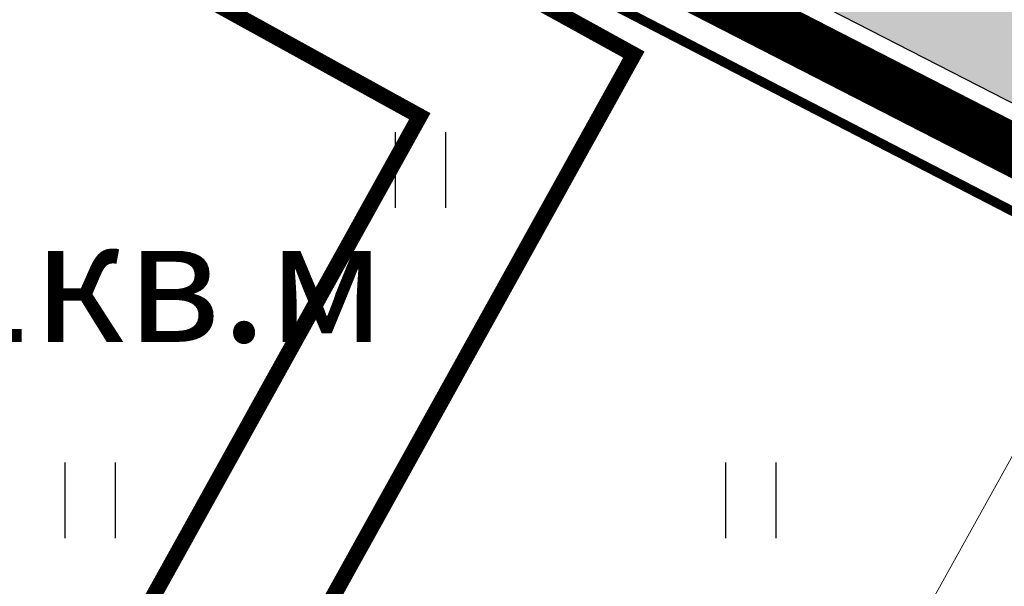
# Model space of a CAD drawing. Extents: x 2195903 to 2209358, y 630829 to 640633.
# Drawn here: x 2198917 to 2198948, y 635665 to 635683 of the extents above; entities that cross this region are included whole.
import ezdxf

# ---------------------------------------------------------------- set-up
doc = ezdxf.new("R2010")
doc.units = 0
doc.header["$MEASUREMENT"] = 0
doc.linetypes.add('CONTI', pattern=[0])
doc.linetypes.add('g_05x2', pattern=[7, 5, -2])
doc.layers.get('0').update_dxf_attribs({"linetype": 'CONTINUOUS'})
for name, color, linetype in [('07_Объекты электропередачи', 7, 'CONTINUOUS'), ('13_Растительность', 7, 'CONTINUOUS'), ('ППТ_Газопровод', 7, 'CONTINUOUS'), ('ППТ_Дорога', 254, 'CONTI'), ('ППТ_Красные линии', 7, 'CONTINUOUS'), ('ППТ_Тротуар', 254, 'CONTI'), ('ППТ_Участки', 7, 'CONTINUOUS')]:
    doc.layers.add(name, color=color, linetype=linetype)
for name, color, linetype, lineweight in [('ППТ_Площади', 7, 'CONTINUOUS', 20), ('ППТ_Синие линии', 7, 'CONTINUOUS', 0), ('ППТ_Электроснабжение', 7, 'CONTINUOUS', 30)]:
    doc.layers.add(name, color=color, linetype=linetype, lineweight=lineweight)
doc.styles.add('Line_GUGK', font='bm431_1.ttf')
doc.linetypes.add('g_121_g', pattern='A,8,-0.6,["Г",Line_GUGK,S=2,R=0,X=0,Y=-1],-2.3,24', length=34.90000000000001)

# ---------------------------------------------------------------- blocks, each defined once
blk = doc.blocks.new('2g_401')
at = {"color": 0}
for points in [[(-0.8000000000000114, 0), (-0.8000000000000114, 2.399999999999977)], [(0.8000000000000114, 0), (0.8000000000000114, 2.399999999999977)]]:
    blk.add_lwpolyline(points, dxfattribs=at)

msp = doc.modelspace()

# ---------------------------------------------------------------- hatches: boundary and pattern name
at = {"layer": 'ППТ_Дорога', "linetype": 'Continuous', "lineweight": 30}
h = msp.add_hatch(color=9, dxfattribs=at)
h.dxf.hatch_style = 1
edge = h.paths.add_edge_path()
edge.add_line((2198895.408581246, 636066.2466398538), (2198905.711824517, 636052.4858832798))
edge.add_line((2198905.711824517, 636052.4858832798), (2198905.402068345, 636049.9477557123))
edge.add_line((2198905.402068345, 636049.9477557123), (2198905.464105147, 636047.1001179895))
edge.add_line((2198905.464105147, 636047.1001179895), (2198906.723951382, 636044.8830440795))
edge.add_line((2198906.723951382, 636044.8830440795), (2198918.132920664, 636030.7790972253))
edge.add_line((2198918.132920664, 636030.7790972253), (2198942.850471132, 636003.9834519369))
edge.add_line((2198942.850471132, 636003.9834519369), (2198960.565245612, 635987.0369596276))
edge.add_line((2198960.565245612, 635987.0369596276), (2198987.461463477, 635964.3333193694))
edge.add_line((2198987.461463477, 635964.3333193694), (2199011.331283065, 635946.5408238204))
edge.add_line((2199011.331283065, 635946.5408238204), (2199036.394822681, 635930.4569087208))
edge.add_line((2199036.394822681, 635930.4569087208), (2199060.861633967, 635916.6063559949))
edge.add_line((2199060.861633967, 635916.6063559949), (2199086.514781528, 635904.1511573571))
edge.add_arc((2199087.388311295, 635905.9503087531), 1.999999999879239, 244.102350561897, 329.7492524034633)
edge.add_line((2199089.115969159, 635904.9427382563), (2199106.53157082, 635934.804868265))
edge.add_line((2199106.53157082, 635934.804868265), (2199112.850068803, 635931.7646897925))
edge.add_line((2199112.850068803, 635931.7646897925), (2199110.11374873, 635926.8337004307))
edge.add_line((2199110.11374873, 635926.8337004307), (2199078.9234012, 635873.7814650241))
edge.add_line((2199078.9234012, 635873.7814650241), (2198972.071169429, 635681.3744010711))
edge.add_line((2198972.071169429, 635681.3744010711), (2198942.590954527, 635626.6772585734))
edge.add_line((2198942.590954527, 635626.6772585734), (2198937.654982863, 635619.5595456697))
edge.add_line((2198937.654982863, 635619.5595456697), (2198930.14962699, 635614.1511442064))
edge.add_line((2198930.14962699, 635614.1511442064), (2198919.591248697, 635610.1458554848))
edge.add_line((2198919.591248697, 635610.1458554848), (2198906.153164944, 635606.9568321803))
edge.add_line((2198906.153164944, 635606.9568321803), (2198895.425351769, 635603.1380750999))
edge.add_line((2198895.425351769, 635603.1380750999), (2198885.063116828, 635598.2409863014))
edge.add_line((2198885.063116828, 635598.2409863014), (2198875.036874898, 635590.6022846217))
edge.add_line((2198875.036874898, 635590.6022846217), (2198868.167465629, 635582.9643490355))
edge.add_line((2198868.167465629, 635582.9643490355), (2198863.995843901, 635574.5006847131))
edge.add_line((2198863.995843901, 635574.5006847131), (2198859.728508138, 635555.7813910954))
edge.add_line((2198859.728508138, 635555.7813910954), (2198853.413523439, 635528.9271224356))
edge.add_line((2198853.413523439, 635528.9271224356), (2198838.152011074, 635483.7530175691))
edge.add_line((2198838.152011074, 635483.7530175691), (2198819.188160221, 635442.0709953911))
edge.add_line((2198819.188160221, 635442.0709953911), (2198804.509841747, 635412.6510835884))
edge.add_line((2198804.509841747, 635412.6510835884), (2198758.014808199, 635334.6035621641))
edge.add_line((2198758.014808199, 635334.6035621641), (2198725.864873677, 635288.1767017563))
edge.add_line((2198725.864873677, 635288.1767017563), (2198662.541732437, 635197.3745954778))
edge.add_line((2198662.541732437, 635197.3745954778), (2198625.036206939, 635137.1887709221))
edge.add_line((2198625.036206939, 635137.1887709221), (2198602.375084677, 635100.824040377))
edge.add_line((2198602.375084677, 635100.824040377), (2198525.331521571, 634948.1757221957))
edge.add_line((2198525.331521571, 634948.1757221957), (2198448.217534577, 634795.3878717895))
edge.add_line((2198448.217534577, 634795.3878717895), (2198373.209267182, 634646.6586825326))
edge.add_line((2198373.209267182, 634646.6586825326), (2198338.939574541, 634580.8666525177))
edge.add_line((2198338.939574541, 634580.8666525177), (2198237.228046162, 634397.8258106116))
edge.add_line((2198237.228046162, 634397.8258106116), (2198135.915372444, 634215.4829479015))
edge.add_line((2198135.915372444, 634215.4829479015), (2198122.566372192, 634191.4577114559))
edge.add_arc((2198124.314635873, 634190.4863340307), 1.999999999949971, 150.9423951605424, 250.8216042149024)
edge.add_line((2198123.657614809, 634188.5973334166), (2198136.390939689, 634184.1685033728))
edge.add_line((2198136.390939689, 634184.1685033728), (2198132.939303908, 634177.9577046593))
edge.add_line((2198132.939303908, 634177.9577046593), (2198119.548667105, 634182.6151570638))
edge.add_arc((2198118.89164604, 634180.7261564496), 1.999999999977315, 70.82160421490242, 150.942395166373)
edge.add_line((2198117.143382359, 634181.6975338745), (2198037.510007963, 634038.3751417275))
edge.add_line((2198037.510007963, 634038.3751417275), (2197936.796053623, 633857.1251737991))
edge.add_line((2197936.796053623, 633857.1251737991), (2197900.963345779, 633792.7209454753))
edge.add_line((2197900.963345779, 633792.7209454753), (2197900.609949926, 633790.444981667))
edge.add_line((2197900.609949926, 633790.444981667), (2197900.693806569, 633788.2229476585))
edge.add_line((2197900.693806569, 633788.2229476585), (2197901.863663787, 633786.165318374))
edge.add_line((2197901.863663787, 633786.165318374), (2197895.584968935, 633774.5622047099))
edge.add_line((2197895.584968935, 633774.5622047099), (2197880.405918227, 633781.5509836981))
edge.add_line((2197880.405918227, 633781.5509836981), (2197887.995372274, 633795.1699716344))
edge.add_line((2197887.995372274, 633795.1699716344), (2197890.879156597, 633794.4277605102))
edge.add_line((2197890.879156597, 633794.4277605102), (2197893.185927351, 633794.8050887415))
edge.add_line((2197893.185927351, 633794.8050887415), (2197894.817994399, 633796.4129723544))
edge.add_line((2197894.817994399, 633796.4129723544), (2197930.677310675, 633860.525318609))
edge.add_line((2197930.677310675, 633860.525318609), (2197972.962766669, 633936.6243814768))
edge.add_arc((2197971.214532084, 633937.5958112661), 1.999999999879963, 330.9406790154028, 469.5883504618542)
edge.add_line((2197970.544012042, 633939.4800625425), (2197942.868200641, 633929.6314895543))
edge.add_line((2197942.868200641, 633929.6314895543), (2197880.691977332, 633912.4514402765))
edge.add_line((2197880.691977332, 633912.4514402765), (2197866.740673427, 633907.9711143502))
edge.add_line((2197866.740673427, 633907.9711143502), (2197853.002140933, 633899.6015697347))
edge.add_line((2197853.002140933, 633899.6015697347), (2197842.863853817, 633890.4556448947))
edge.add_line((2197842.863853817, 633890.4556448947), (2197831.224814443, 633871.5651496833))
edge.add_line((2197831.224814443, 633871.5651496833), (2197824.661537908, 633853.4227059593))
edge.add_line((2197824.661537908, 633853.4227059593), (2197823.154506456, 633827.6058603344))
edge.add_line((2197823.154506456, 633827.6058603344), (2197823.447576866, 633825.3624528098))
edge.add_line((2197823.447576866, 633825.3624528098), (2197824.955427697, 633823.0265168997))
edge.add_line((2197824.955427697, 633823.0265168997), (2197826.827227768, 633822.4815373343))
edge.add_line((2197826.827227768, 633822.4815373343), (2197825.985523843, 633806.9556169286))
edge.add_line((2197825.985523843, 633806.9556169286), (2197811.479820186, 633813.5973924136))
edge.add_line((2197811.479820186, 633813.5973924136), (2197812.026387634, 633823.5916975943))
edge.add_line((2197812.026387634, 633823.5916975943), (2197814.250300038, 633824.2321816045))
edge.add_line((2197814.250300038, 633824.2321816045), (2197815.79580079, 633825.9276335044))
edge.add_line((2197815.79580079, 633825.9276335044), (2197816.227776593, 633828.0764384202))
edge.add_line((2197816.227776593, 633828.0764384202), (2197817.729454305, 633854.8376963104))
edge.add_line((2197817.729454305, 633854.8376963104), (2197824.887350517, 633874.6238090103))
edge.add_line((2197824.887350517, 633874.6238090103), (2197837.430332902, 633894.9814296929))
edge.add_line((2197837.430332902, 633894.9814296929), (2197848.800247985, 633905.2384275068))
edge.add_line((2197848.800247985, 633905.2384275068), (2197863.808814347, 633914.3816795854))
edge.add_line((2197863.808814347, 633914.3816795854), (2197878.688805387, 633919.160244377))
edge.add_line((2197878.688805387, 633919.160244377), (2197940.769654613, 633936.313940632))
edge.add_line((2197940.769654613, 633936.313940632), (2197979.83952171, 633950.0898250205))
edge.add_arc((2197979.174460216, 633951.97600985), 2.000000000280165, 289.4224536892143, 330.9259129656059)
edge.add_line((2197980.922444391, 633951.0041295444), (2198031.391186915, 634041.7751459903))
edge.add_line((2198031.391186915, 634041.7751459903), (2198110.094028315, 634183.4227853661))
edge.add_arc((2198108.345764634, 634184.3941627912), 1.999999999949971, 330.9423951605424, 430.8216042138068)
edge.add_line((2198109.002785699, 634186.2831634053), (2198058.842426321, 634203.7296440935))
edge.add_arc((2198058.185405256, 634201.8406434796), 1.999999999757407, 70.82160421271122, 158.0072691896667)
edge.add_line((2198056.330942508, 634202.5896213944), (2198042.032160843, 634167.1859634077))
edge.add_line((2198042.032160843, 634167.1859634077), (2198006.232668704, 634059.4737879343))
edge.add_line((2198006.232668704, 634059.4737879343), (2198006.377563856, 634056.9266420056))
edge.add_line((2198006.377563856, 634056.9266420056), (2198007.156232686, 634054.6401267147))
edge.add_line((2198007.156232686, 634054.6401267147), (2198008.617591568, 634053.7333304991))
edge.add_line((2198008.617591568, 634053.7333304991), (2198005.112868768, 634043.3554513835))
edge.add_line((2198005.112868768, 634043.3554513835), (2197995.157001765, 634048.4605110206))
edge.add_line((2197995.157001765, 634048.4605110206), (2197991.873787306, 634051.575326855))
edge.add_line((2197991.873787306, 634051.575326855), (2197994.648757651, 634059.4580058022))
edge.add_line((2197994.648757651, 634059.4580058022), (2197996.643490421, 634059.4076833469))
edge.add_line((2197996.643490421, 634059.4076833469), (2197998.687567404, 634060.3319751832))
edge.add_line((2197998.687567404, 634060.3319751832), (2197999.554513891, 634062.1250959345))
edge.add_line((2197999.554513891, 634062.1250959345), (2198035.459358471, 634169.6039023275))
edge.add_line((2198035.459358471, 634169.6039023275), (2198049.637818549, 634204.709645124))
edge.add_arc((2198047.783355801, 634205.4586230387), 2.000000000034556, 338.0072691927591, 430.821604215998)
edge.add_line((2198048.440376866, 634207.347623653), (2197901.025469378, 634258.6206083071))
edge.add_arc((2197900.368448313, 634256.7316076928), 2.00000000008727, 70.82160421599802, 163.6320601117931)
edge.add_line((2197898.449504694, 634257.2952169413), (2197831.417951142, 634029.3034919273))
edge.add_line((2197831.417951142, 634029.3034919273), (2197831.489828265, 634027.0215760007))
edge.add_line((2197831.489828265, 634027.0215760007), (2197832.530049958, 634024.9421222822))
edge.add_line((2197832.530049958, 634024.9421222822), (2197833.974723079, 634023.2670518786))
edge.add_line((2197833.974723079, 634023.2670518786), (2197831.143135238, 634014.4295990343))
edge.add_line((2197831.143135238, 634014.4295990343), (2197822.5395, 634011.26125))
edge.add_line((2197822.5395, 634011.26125), (2197815.744032148, 634014.2818782784))
edge.add_line((2197815.744032148, 634014.2818782784), (2197819.701124458, 634027.8879699582))
edge.add_line((2197819.701124458, 634027.8879699582), (2197821.839183632, 634028.0034951648))
edge.add_line((2197821.839183632, 634028.0034951648), (2197823.861868616, 634029.1587472307))
edge.add_line((2197823.861868616, 634029.1587472307), (2197824.826933079, 634031.471866687))
edge.add_line((2197824.826933079, 634031.471866687), (2197891.885864969, 634259.7876271247))
edge.add_arc((2197889.966921349, 634260.351236373), 2.000000000194203, 343.6320601181928, 430.7695510922624)
edge.add_line((2197890.625658297, 634262.2396393053), (2197843.322028718, 634278.7406984937))
edge.add_arc((2197843.980765666, 634280.6291014256), 2.000000000012278, 158.5614531889359, 250.7695510763711, ccw=False)
edge.add_line((2197842.119145411, 634281.3601075998), (2197864.085686329, 634337.3013006604))
edge.add_arc((2197862.224066074, 634338.0323068345), 2.000000000366192, 338.561453188936, 428.2053694656427)
edge.add_line((2197862.966627716, 634339.8893480856), (2197760.658774379, 634380.9660084685))
edge.add_line((2197760.658774379, 634380.9660084685), (2197758.299807143, 634381.4713974284))
edge.add_line((2197758.299807143, 634381.4713974284), (2197756.017280656, 634380.9346245716))
edge.add_line((2197756.017280656, 634380.9346245716), (2197754.36139718, 634379.100470277))
edge.add_line((2197754.36139718, 634379.100470277), (2197747.424399158, 634381.6950527854))
edge.add_line((2197747.424399158, 634381.6950527854), (2197748.319440471, 634397.575845703))
edge.add_line((2197748.319440471, 634397.575845703), (2197759.732072904, 634393.0576467572))
edge.add_line((2197759.732072904, 634393.0576467572), (2197759.687292316, 634390.9103749627))
edge.add_line((2197759.687292316, 634390.9103749627), (2197761.164196052, 634388.7631031683))
edge.add_line((2197761.164196052, 634388.7631031683), (2197763.30881544, 634387.2708349456))
edge.add_line((2197763.30881544, 634387.2708349456), (2197865.502116036, 634346.4143747234))
edge.add_arc((2197866.244677677, 634348.2714159745), 1.999999999734021, 248.2053694891778, 338.5614531982488)
edge.add_line((2197868.106297933, 634347.5404098007), (2197877.518209121, 634371.5092969727))
edge.add_line((2197877.518209121, 634371.5092969727), (2197873.571634301, 634411.6483809302))
edge.add_arc((2197871.581232082, 634411.4526796213), 1.99999999973922, 5.615414986497457, 68.22772570547193)
edge.add_line((2197872.323069068, 634413.3100104708), (2197769.647407893, 634454.2989926847))
edge.add_line((2197769.647407893, 634454.2989926847), (2197767.139267105, 634455.1138016164))
edge.add_line((2197767.139267105, 634455.1138016164), (2197764.38012684, 634454.9257687859))
edge.add_line((2197764.38012684, 634454.9257687859), (2197761.809236183, 634453.2961509227))
edge.add_line((2197761.809236183, 634453.2961509227), (2197751.964494796, 634457.0568075302))
edge.add_line((2197751.964494796, 634457.0568075302), (2197752.967779634, 634472.788707305))
edge.add_line((2197752.967779634, 634472.788707305), (2197767.327374099, 634467.085134967))
edge.add_line((2197767.327374099, 634467.085134967), (2197767.327374099, 634464.5153529518))
edge.add_line((2197767.327374099, 634464.5153529518), (2197768.76948018, 634462.2589589872))
edge.add_line((2197768.76948018, 634462.2589589872), (2197771.569978313, 634461.1549312129))
edge.add_line((2197771.569978313, 634461.1549312129), (2197872.955354168, 634420.5951678398))
edge.add_arc((2197873.697191154, 634422.4524986896), 1.999999999924086, 248.2277257215716, 337.808251555465)
edge.add_line((2197875.549041135, 634421.6970838056), (2197898.271660579, 634477.4000932014))
edge.add_arc((2197896.419810598, 634478.1555080855), 1.99999999991098, 337.8082515504263, 428.0598033939289)
edge.add_line((2197897.167087851, 634480.0106567877), (2197774.104359956, 634529.6114169939))
edge.add_line((2197774.104359956, 634529.6114169939), (2197771.382299159, 634530.5468014143))
edge.add_line((2197771.382299159, 634530.5468014143), (2197768.66908039, 634530.1770486064))
edge.add_line((2197768.66908039, 634530.1770486064), (2197766.474546333, 634528.4791617491))
edge.add_line((2197766.474546333, 634528.4791617491), (2197756.583312998, 634532.4575215953))
edge.add_line((2197756.583312998, 634532.4575215953), (2197757.446551537, 634547.9893941194))
edge.add_line((2197757.446551537, 634547.9893941194), (2197772.377882877, 634542.0615351391))
edge.add_line((2197772.377882877, 634542.0615351391), (2197772.738837237, 634539.2373451553))
edge.add_line((2197772.738837237, 634539.2373451553), (2197774.403705354, 634537.1417485704))
edge.add_line((2197774.403705354, 634537.1417485704), (2197776.631040478, 634536.0855181102))
edge.add_line((2197776.631040478, 634536.0855181102), (2197906.302526378, 634483.8773519937))
edge.add_arc((2197905.555249125, 634482.0222032916), 1.99999999982846, -22.190352668075775, 68.0598033926828, ccw=False)
edge.add_line((2197907.407117508, 634481.2668335207), (2197880.482497907, 634415.2582987734))
edge.add_arc((2197882.334366291, 634414.5029290026), 2.000000000193717, 157.8096473400506, 185.6154149984683)
edge.add_line((2197880.343964071, 634414.3072276933), (2197884.649401116, 634370.5182950274))
edge.add_line((2197884.649401116, 634370.5182950274), (2197851.279027676, 634285.5354791178))
edge.add_arc((2197853.140647931, 634284.804472944), 2.000000000238541, 158.5614531982488, 250.8216042023026)
edge.add_line((2197852.483626866, 634282.9154723298), (2198051.250687715, 634213.7814842258))
edge.add_arc((2198051.90770878, 634215.6704848398), 1.999999999867361, 250.8216042138068, 338.0072691927591)
edge.add_line((2198053.762171528, 634214.9215069251), (2198058.631463458, 634226.9778310372))
edge.add_line((2198058.631463458, 634226.9778310372), (2198056.333842657, 634316.9301847013))
edge.add_line((2198056.333842657, 634316.9301847013), (2198054.627773454, 634347.7117979419))
edge.add_line((2198054.627773454, 634347.7117979419), (2198060.381397037, 634377.6349205748))
edge.add_line((2198060.381397037, 634377.6349205748), (2198067.490494826, 634393.9003679147))
edge.add_line((2198067.490494826, 634393.9003679147), (2198088.111862726, 634420.8916205277))
edge.add_line((2198088.111862726, 634420.8916205277), (2198064.650800199, 634433.5099567006))
edge.add_line((2198064.650800199, 634433.5099567006), (2198062.445427529, 634434.0830735529))
edge.add_line((2198062.445427529, 634434.0830735529), (2198059.799094415, 634433.9508643781))
edge.add_line((2198059.799094415, 634433.9508643781), (2198057.505444088, 634432.7604407038))
edge.add_line((2198057.505444088, 634432.7604407038), (2198046.831406137, 634438.4477799917))
edge.add_line((2198046.831406137, 634438.4477799917), (2198055.564761775, 634450.7922931275))
edge.add_line((2198055.564761775, 634450.7922931275), (2198065.444871269, 634445.5017617311))
edge.add_line((2198065.444871269, 634445.5017617311), (2198065.224248434, 634442.9887953913))
edge.add_line((2198065.224248434, 634442.9887953913), (2198065.841764191, 634440.9607463315))
edge.add_line((2198065.841764191, 634440.9607463315), (2198067.627996258, 634439.9425733555))
edge.add_line((2198067.627996258, 634439.9425733555), (2198092.924285751, 634426.2532445638))
edge.add_arc((2198093.870077342, 634428.0154812856), 1.999999999529475, 241.777566304399, 308.4398762861288)
edge.add_line((2198095.11346346, 634426.4489593541), (2198113.780185861, 634441.2651856841))
edge.add_line((2198113.780185861, 634441.2651856841), (2198205.817058346, 634535.9019441222))
edge.add_line((2198205.817058346, 634535.9019441222), (2198281.20728399, 634495.4400466753))
edge.add_arc((2198282.153075581, 634497.2022833973), 1.999999999734626, 241.7775663075533, 330.9400927855188)
edge.add_line((2198283.901300227, 634496.2308357205), (2198332.774918527, 634584.1841718288))
edge.add_line((2198332.774918527, 634584.1841718288), (2198355.583505528, 634627.9728120199))
edge.add_arc((2198353.809710611, 634628.8967446995), 2.000000000512222, 332.4859352302526, 421.7946480020673)
edge.add_line((2198354.754976782, 634630.6592633143), (2198252.086451486, 634685.7219916752))
edge.add_arc((2198251.141185316, 634683.9594730603), 1.999999999967901, 61.79464802557964, 151.7118005602974)
edge.add_line((2198249.380035361, 634684.9072867746), (2198238.438587332, 634664.5767825753))
edge.add_line((2198238.438587332, 634664.5767825753), (2198222.637483636, 634636.6696504003))
edge.add_line((2198222.637483636, 634636.6696504003), (2198206.931593139, 634610.1793864322))
edge.add_line((2198206.931593139, 634610.1793864322), (2198199.71604276, 634598.6859310659))
edge.add_line((2198199.71604276, 634598.6859310659), (2198199.094819057, 634596.8795533236))
edge.add_line((2198199.094819057, 634596.8795533236), (2198199.320718586, 634593.8877120058))
edge.add_line((2198199.320718586, 634593.8877120058), (2198200.676115757, 634592.6457934891))
edge.add_line((2198200.676115757, 634592.6457934891), (2198196.833256731, 634586.6520102887))
edge.add_line((2198196.833256731, 634586.6520102887), (2198183.053100262, 634592.9744225701))
edge.add_line((2198183.053100262, 634592.9744225701), (2198187.912507166, 634600.4359440508))
edge.add_line((2198187.912507166, 634600.4359440508), (2198190.341069712, 634599.7020298189))
edge.add_line((2198190.341069712, 634599.7020298189), (2198192.317690587, 634600.4923989917))
edge.add_line((2198192.317690587, 634600.4923989917), (2198193.673087758, 634602.242321793))
edge.add_line((2198193.673087758, 634602.242321793), (2198200.958382687, 634613.830362863))
edge.add_line((2198200.958382687, 634613.830362863), (2198216.580572391, 634640.1794532947))
edge.add_line((2198216.580572391, 634640.1794532947), (2198232.310185207, 634667.9603217952))
edge.add_line((2198232.310185207, 634667.9603217952), (2198243.208472755, 634688.2106287174))
edge.add_arc((2198241.4473228, 634689.158442432), 2.000000000334389, 331.7118005544239, 421.7946479989148)
edge.add_line((2198242.392588971, 634690.9209610466), (2198214.795691972, 634705.6298964423))
edge.add_line((2198214.795691972, 634705.6298964423), (2198212.464106497, 634706.7952490726))
edge.add_line((2198212.464106497, 634706.7952490726), (2198209.339305632, 634706.7093040907))
edge.add_line((2198209.339305632, 634706.7093040907), (2198207.567477512, 634705.1638275371))
edge.add_line((2198207.567477512, 634705.1638275371), (2198197.191358825, 634710.7573758689))
edge.add_line((2198197.191358825, 634710.7573758689), (2198203.953370281, 634724.0420531566))
edge.add_line((2198203.953370281, 634724.0420531566), (2198214.212831257, 634718.4485048249))
edge.add_line((2198214.212831257, 634718.4485048249), (2198214.278433393, 634715.3201255188))
edge.add_line((2198214.278433393, 634715.3201255188), (2198215.599318136, 634713.0813173585))
edge.add_line((2198215.599318136, 634713.0813173585), (2198218.176769007, 634711.9226383155))
edge.add_line((2198218.176769007, 634711.9226383155), (2198245.715037509, 634697.0822586936))
edge.add_arc((2198246.66030368, 634698.8447773085), 2.000000000187988, 241.7946480138235, 331.7118005539753)
edge.add_line((2198248.421453634, 634697.8969635942), (2198253.991927802, 634708.2475632731))
edge.add_line((2198253.991927802, 634708.2475632731), (2198272.819843472, 634745.2926934336))
edge.add_line((2198272.819843472, 634745.2926934336), (2198287.102660962, 634774.9668185893))
edge.add_line((2198287.102660962, 634774.9668185893), (2198307.066400895, 634819.1466923057))
edge.add_line((2198307.066400895, 634819.1466923057), (2198322.954978593, 634856.4915474693))
edge.add_line((2198322.954978593, 634856.4915474693), (2198343.00758135, 634905.9154754388))
edge.add_line((2198343.00758135, 634905.9154754388), (2198358.628943992, 634945.3035338798))
edge.add_line((2198358.628943992, 634945.3035338798), (2198378.684747923, 634992.7604007366))
edge.add_line((2198378.684747923, 634992.7604007366), (2198400.411339527, 635033.3388618258))
edge.add_line((2198400.411339527, 635033.3388618258), (2198424.966741574, 635068.7942302742))
edge.add_line((2198424.966741574, 635068.7942302742), (2198453.485438525, 635104.1673160499))
edge.add_line((2198453.485438525, 635104.1673160499), (2198484.951257417, 635139.0389454218))
edge.add_line((2198484.951257417, 635139.0389454218), (2198494.585643266, 635148.4679664272))
edge.add_arc((2198493.186745807, 635149.897331986), 2.000000000217171, 314.3827921934761, 421.789839741066)
edge.add_line((2198494.132159885, 635151.6597712677), (2198465.221006854, 635167.0295451813))
edge.add_line((2198465.221006854, 635167.0295451813), (2198463.382578305, 635167.7646318002))
edge.add_line((2198463.382578305, 635167.7646318002), (2198460.661801028, 635167.7646318002))
edge.add_line((2198460.661801028, 635167.7646318002), (2198457.867292656, 635166.441548033))
edge.add_line((2198457.867292656, 635166.441548033), (2198449.518993033, 635170.7874962806))
edge.add_line((2198449.518993033, 635170.7874962806), (2198459.421207595, 635182.7643308316))
edge.add_line((2198459.421207595, 635182.7643308316), (2198467.353504109, 635178.2755317432))
edge.add_line((2198467.353504109, 635178.2755317432), (2198466.912401052, 635175.7764536795))
edge.add_line((2198466.912401052, 635175.7764536795), (2198467.427092591, 635173.8653727641))
edge.add_line((2198467.427092591, 635173.8653727641), (2198468.971309823, 635172.9832868581))
edge.add_line((2198468.971309823, 635172.9832868581), (2198500.480151079, 635156.1980948539))
edge.add_arc((2198501.425565156, 635157.9605341356), 1.999999999661119, 241.7898397645774, 314.3827921958088)
edge.add_line((2198502.824462614, 635156.5311685769), (2198512.263977741, 635165.7694726893))
edge.add_line((2198512.263977741, 635165.7694726893), (2198528.830590323, 635179.5485858241))
edge.add_line((2198528.830590323, 635179.5485858241), (2198547.640480845, 635191.4380601628))
edge.add_line((2198547.640480845, 635191.4380601628), (2198559.784308238, 635195.9299628282))
edge.add_line((2198559.784308238, 635195.9299628282), (2198591.047903438, 635201.8207792263))
edge.add_line((2198591.047903438, 635201.8207792263), (2198593.312171925, 635202.6228523102))
edge.add_line((2198593.312171925, 635202.6228523102), (2198594.975186068, 635204.7005925401))
edge.add_line((2198594.975186068, 635204.7005925401), (2198595.747152071, 635207.253239669))
edge.add_line((2198595.747152071, 635207.253239669), (2198610.832363202, 635211.6460833946))
edge.add_line((2198610.832363202, 635211.6460833946), (2198615.049154402, 635197.3988764193))
edge.add_line((2198615.049154402, 635197.3988764193), (2198599.845146359, 635192.9466016935))
edge.add_line((2198599.845146359, 635192.9466016935), (2198597.766414334, 635194.9055701067))
edge.add_line((2198597.766414334, 635194.9055701067), (2198595.39090395, 635195.6179304555))
edge.add_line((2198595.39090395, 635195.6179304555), (2198592.675649293, 635195.0043068356))
edge.add_line((2198592.675649293, 635195.0043068356), (2198561.65981671, 635189.1601748985))
edge.add_line((2198561.65981671, 635189.1601748985), (2198550.758804717, 635185.1279795091))
edge.add_line((2198550.758804717, 635185.1279795091), (2198532.956190456, 635173.8751907075))
edge.add_line((2198532.956190456, 635173.8751907075), (2198516.95782465, 635160.568711104))
edge.add_line((2198516.95782465, 635160.568711104), (2198510.185313793, 635153.9405618769))
edge.add_arc((2198511.584211252, 635152.5111963181), 2.000000000217171, 134.3827921934761, 241.7898397410661)
edge.add_line((2198510.638797174, 635150.7487570364), (2198594.875968899, 635105.561947576))
edge.add_arc((2198595.821382977, 635107.3243868577), 2.000000000101362, 241.7898397410661, 328.0704030379051)
edge.add_line((2198597.51878018, 635106.2666332322), (2198619.095316725, 635140.8909086105))
edge.add_line((2198619.095316725, 635140.8909086105), (2198656.69653716, 635201.2302966389))
edge.add_line((2198656.69653716, 635201.2302966389), (2198720.116577725, 635292.1713515326))
edge.add_line((2198720.116577725, 635292.1713515326), (2198752.123610204, 635338.3918509209))
edge.add_line((2198752.123610204, 635338.3918509209), (2198798.362599816, 635416.0095717194))
edge.add_line((2198798.362599816, 635416.0095717194), (2198812.86851376, 635445.0839312661))
edge.add_line((2198812.86851376, 635445.0839312661), (2198831.633681046, 635486.3292524348))
edge.add_line((2198831.633681046, 635486.3292524348), (2198846.67547177, 635530.8529808322))
edge.add_line((2198846.67547177, 635530.8529808322), (2198852.87818546, 635557.225743538))
edge.add_line((2198852.87818546, 635557.225743538), (2198859.159193796, 635596.4884194861))
edge.add_line((2198859.159193796, 635596.4884194861), (2198862.567048255, 635637.6710069554))
edge.add_line((2198862.567048255, 635637.6710069554), (2198862.764140239, 635675.3682464064))
edge.add_line((2198862.764140239, 635675.3682464064), (2198860.792100349, 635704.7921718677))
edge.add_line((2198860.792100349, 635704.7921718677), (2198855.273695305, 635746.0463075344))
edge.add_line((2198855.273695305, 635746.0463075344), (2198851.428268859, 635777.8831151088))
edge.add_line((2198851.428268859, 635777.8831151088), (2198850.653288984, 635799.142283814))
edge.add_line((2198850.653288984, 635799.142283814), (2198853.27742353, 635825.1954031854))
edge.add_line((2198853.27742353, 635825.1954031854), (2198859.8734887, 635846.8869294202))
edge.add_line((2198859.8734887, 635846.8869294202), (2198903.731406359, 635922.2101836866))
edge.add_line((2198903.731406359, 635922.2101836866), (2198930.337776417, 635965.4851062725))
edge.add_line((2198930.337776417, 635965.4851062725), (2198939.04023928, 635996.5733145997))
edge.add_arc((2198937.114275286, 635997.1124460268), 2.000000000121911, 344.3615740826382, 402.8790948951425)
edge.add_line((2198938.579857726, 635998.4733531186), (2198912.835817861, 636026.1975181117))
edge.add_line((2198912.835817861, 636026.1975181117), (2198902.700686483, 636038.7253070731))
edge.add_line((2198902.700686483, 636038.7253070731), (2198900.757009289, 636040.4143559365))
edge.add_line((2198900.757009289, 636040.4143559365), (2198898.527392351, 636040.9715102896))
edge.add_line((2198898.527392351, 636040.9715102896), (2198896.235881224, 636040.2905338376))
edge.add_line((2198896.235881224, 636040.2905338376), (2198893.139175187, 636043.88101397))
edge.add_line((2198893.139175187, 636043.88101397), (2198889.990272667, 636059.519032605))
edge.add_line((2198889.990272667, 636059.519032605), (2198895.408581246, 636066.2466398538))
edge = h.paths.add_edge_path(flags=16)
edge.add_line((2198067.741209795, 634261.5863443306), (2198132.030828838, 634227.0821370488))
edge.add_arc((2198131.085037246, 634225.3199003268), 1.999999999954835, -29.057533392702908, 61.77756629579898, ccw=False)
edge.add_line((2198132.833302138, 634224.3485250818), (2198115.517017349, 634193.1829658264))
edge.add_arc((2198113.768752457, 634194.1543410713), 1.999999999775676, 250.82160421271118, 330.9424666102124, ccw=False)
edge.add_line((2198113.111731392, 634192.2653404573), (2198061.65273717, 634210.1635046663))
edge.add_arc((2198062.309758234, 634212.0525052806), 2.00000000008727, 158.0072691896667, 250.82160421599798, ccw=False)
edge.add_line((2198060.455295486, 634212.8014831954), (2198065.666287337, 634225.703853312))
edge.add_line((2198065.666287337, 634225.703853312), (2198064.796070311, 634259.7730389803))
edge.add_arc((2198066.795418203, 634259.8241076085), 2.000000000097618, 61.77756629579898, 181.4631674580206, ccw=False)
edge = h.paths.add_edge_path(flags=16)
edge.add_line((2198064.645173475, 634348.431266488), (2198168.488438843, 634292.6986364545))
edge.add_arc((2198167.542647251, 634290.9363997326), 1.99999999985226, -29.057265263053694, 61.77756629422191, ccw=False)
edge.add_line((2198169.290916689, 634289.965032669), (2198138.176401065, 634233.9650314598))
edge.add_arc((2198136.428131627, 634234.9363985235), 1.999999999907052, 241.777566295799, 330.942734734031, ccw=False)
edge.add_line((2198135.482340035, 634233.1741618015), (2198065.526316665, 634270.7195255304))
edge.add_arc((2198066.472108257, 634272.4817622525), 2.000000000057411, 181.4631674646885, 241.7775662973761, ccw=False)
edge.add_line((2198064.472760364, 634272.4306936241), (2198063.328894065, 634317.2133078169))
edge.add_line((2198063.328894065, 634317.2133078169), (2198061.702446748, 634346.5583497471))
edge.add_arc((2198063.699381883, 634346.669029766), 2.000000000214253, 61.77756629579898, 183.1723696257667, ccw=False)
edge = h.paths.add_edge_path(flags=16)
edge.add_line((2198095.988214584, 634416.6643863154), (2198204.891101008, 634358.2162601213))
edge.add_arc((2198203.945309416, 634356.4540233994), 1.99999999985226, -29.057265263053694, 61.77756629422191, ccw=False)
edge.add_line((2198205.693578854, 634355.4826563358), (2198174.634002701, 634299.581535357))
edge.add_arc((2198172.885733263, 634300.5529024207), 1.999999999907052, 241.777566295799, 330.942734734031, ccw=False)
edge.add_line((2198171.939941671, 634298.7906656987), (2198064.832278667, 634356.2752963557))
edge.add_arc((2198065.778070259, 634358.0375330775), 1.999999999529475, 169.1159927430433, 241.7775663043991, ccw=False)
edge.add_line((2198063.814047348, 634358.4151757682), (2198067.108100248, 634375.5467012251))
edge.add_line((2198067.108100248, 634375.5467012251), (2198073.579613025, 634390.3533691629))
edge.add_line((2198073.579613025, 634390.3533691629), (2198092.175472979, 634415.18000983))
edge.add_line((2198092.175472979, 634415.18000983), (2198093.799036874, 634416.4686715252))
edge.add_arc((2198095.042422991, 634414.9021495936), 1.999999999471762, 61.777566280890426, 128.4398762631576, ccw=False)
edge = h.paths.add_edge_path(flags=16)
edge.add_line((2198154.093717186, 634470.5982891802), (2198241.322154414, 634423.7828293315))
edge.add_arc((2198240.376362822, 634422.0205926095), 1.99999999985226, -29.05990722387611, 61.77756629422191, ccw=False)
edge.add_line((2198242.124587468, 634421.0491449327), (2198231.109103129, 634401.2255953344))
edge.add_line((2198231.109103129, 634401.2255953344), (2198211.036664865, 634365.0991590238))
edge.add_arc((2198209.288395428, 634366.0705260875), 1.999999999907052, 241.777566295799, 330.942734734031, ccw=False)
edge.add_line((2198208.342603836, 634364.3082893655), (2198103.480210269, 634420.5878850074))
edge.add_arc((2198104.426001861, 634422.3501217295), 2.000000000057411, 128.439876281982, 241.7775662973761, ccw=False)
edge.add_line((2198103.182615743, 634423.9166436613), (2198118.484580534, 634436.0621809851))
edge.add_line((2198118.484580534, 634436.0621809851), (2198151.714154706, 634470.2304344147))
edge.add_arc((2198153.147925594, 634468.8360524582), 2.00000000001861, 61.77756629579898, 135.7979319905196, ccw=False)
edge = h.paths.add_edge_path(flags=16)
edge.add_line((2198208.484730521, 634526.52575663), (2198277.755334146, 634489.3482573441))
edge.add_arc((2198276.809542554, 634487.586020622), 1.999999999954835, -29.05990722096078, 61.77756629579898, ccw=False)
edge.add_line((2198278.557767199, 634486.6145729453), (2198247.468120495, 634430.6654077079))
edge.add_arc((2198245.719895849, 634431.6368553846), 2.000000000210647, 241.7775663059762, 330.9400927884341, ccw=False)
edge.add_line((2198244.774104258, 634429.8746186626), (2198160.179482625, 634475.276510962))
edge.add_arc((2198161.125274218, 634477.0387476843), 2.000000000380196, 135.7979319998203, 241.7775662871989, ccw=False)
edge.add_line((2198159.691503329, 634478.4331296409), (2198206.105168041, 634526.1579018645))
edge.add_arc((2198207.538938929, 634524.763519908), 2.00000000001861, 61.77756629579898, 135.7979319905196, ccw=False)
h.paths.add_polyline_path([(2198286.305662037, 634747.9477622334), (2198367.252530821, 634704.525949021), (2198346.62125, 634667.488), (2198327.256421453, 634657.7202094794), (2198259.069270521, 634694.4705542448), (2198263.739513681, 634703.1484182649), (2198282.679891326, 634740.4148245661)], flags=0)
h.paths.add_polyline_path([(2198317.760152414, 634816.1841453185), (2198401.035977405, 634771.5130249626), (2198374.009220138, 634717.9233642092), (2198292.817384947, 634761.476583191)], flags=0)
edge = h.paths.add_edge_path(flags=16)
edge.add_line((2198286.522795375, 634752.7944598877), (2198388.831278858, 634697.5084363027))
edge.add_arc((2198387.880455875, 634695.7489091912), 1.999999999959746, -26.93631211303432, 61.613854438470185, ccw=False)
edge.add_line((2198389.663477101, 634694.8429095726), (2198360.656649306, 634637.757024985))
edge.add_arc((2198358.87362808, 634638.6630246034), 1.999999999842072, 241.7946480122472, 333.06368789291224, ccw=False)
edge.add_line((2198357.92836191, 634636.9005059886), (2198255.408900024, 634691.8832893224))
edge.add_arc((2198256.354166194, 634693.645807937), 1.999999999762717, 151.7118005447166, 241.7946480224271, ccw=False)
edge.add_line((2198254.59301624, 634694.5936216514), (2198260.194936997, 634705.0026528133))
edge.add_line((2198260.194936997, 634705.0026528133), (2198279.094419379, 634742.1885950635))
edge.add_line((2198279.094419379, 634742.1885950635), (2198283.769856926, 634751.9023310961))
edge.add_arc((2198285.571972392, 634751.0349327762), 1.999999999934364, 61.613854438470185, 154.2974517450101, ccw=False)
edge = h.paths.add_edge_path(flags=16)
edge.add_line((2198317.722129215, 634820.7437053279), (2198422.607088221, 634764.4809348565))
edge.add_arc((2198421.661674144, 634762.7184955749), 1.999999999778653, -26.763080112447028, 61.789839751245324, ccw=False)
edge.add_line((2198423.447426477, 634761.8178909982), (2198394.626702446, 634704.6710848163))
edge.add_arc((2198392.840950113, 634705.5716893928), 1.999999999696254, 241.61385443847018, 333.23691989350857, ccw=False)
edge.add_line((2198391.89012713, 634703.8121622814), (2198289.36539728, 634759.2150422727))
edge.add_arc((2198290.316220263, 634760.9745693842), 2.000000000062164, 155.3871386340138, 241.61385444005572, ccw=False)
edge.add_line((2198288.497934978, 634761.807539146), (2198313.477301861, 634816.3348669099))
edge.add_line((2198313.477301861, 634816.3348669099), (2198314.936355267, 634819.7642574558))
edge.add_arc((2198316.776715138, 634818.9812660463), 1.999999999944755, 61.789839751245324, 156.9524014190624, ccw=False)
edge = h.paths.add_edge_path(flags=16)
edge.add_line((2198346.632952651, 634890.3445714681), (2198456.39970361, 634831.463092435))
edge.add_arc((2198455.454289533, 634829.7006531531), 1.999999999866294, -26.780663388219295, 61.78983976773043, ccw=False)
edge.add_line((2198457.239765399, 634828.7995005965), (2198441.96740141, 634798.5399878079))
edge.add_line((2198441.96740141, 634798.5399878079), (2198428.402331885, 634771.6426621847))
edge.add_arc((2198426.616579553, 634772.5432667612), 1.999999999332898, 241.7898397379131, 333.2369198845237, ccw=False)
edge.add_line((2198425.671165475, 634770.7808274798), (2198320.155294494, 634827.3820340432))
edge.add_arc((2198321.100708571, 634829.144473325), 1.999999999983828, 156.9524014159936, 241.7898397543982, ccw=False)
edge.add_line((2198319.260348701, 634829.9274647346), (2198329.419290336, 634853.805259916))
edge.add_line((2198329.419290336, 634853.805259916), (2198343.834267373, 634889.3340536285))
edge.add_arc((2198345.687538574, 634888.5821321864), 2.000000000122505, 61.78983975282182, 157.9162962896403, ccw=False)
edge = h.paths.add_edge_path(flags=16)
edge.add_line((2198374.927724301, 634960.2759023436), (2198490.203444925, 634898.439281804))
edge.add_arc((2198489.258030847, 634896.6768425222), 1.999999999983828, -26.78066338518579, 61.7898397543982, ccw=False)
edge.add_line((2198491.043506714, 634895.7756899655), (2198462.197647458, 634838.622675037))
edge.add_arc((2198460.412171592, 634839.5238275941), 2.000000000174349, 241.7898397512453, 333.2193366058821, ccw=False)
edge.add_line((2198459.466757514, 634837.7613883126), (2198348.901447276, 634897.0712334133))
edge.add_arc((2198349.846861354, 634898.8336726952), 2.000000000086416, 157.9162962896403, 241.7898397559748, ccw=False)
edge.add_line((2198347.993590152, 634899.5855941373), (2198349.504373475, 634903.3092427326))
edge.add_line((2198349.504373475, 634903.3092427326), (2198365.107138434, 634942.6504085548))
edge.add_line((2198365.107138434, 634942.6504085548), (2198372.140067992, 634959.2920152812))
edge.add_arc((2198373.982310223, 634958.5134630621), 1.999999999408333, 61.7898397379131, 157.0905356717593, ccw=False)
edge = h.paths.add_edge_path(flags=16)
edge.add_line((2198405.904511362, 635028.7685367758), (2198525.726193236, 634964.493355199))
edge.add_line((2198525.726193236, 634964.493355199), (2198496.001388773, 634905.5988644055))
edge.add_arc((2198494.215912907, 634906.5000169629), 1.999999999863544, 241.7898397512453, 333.2193365939167, ccw=False)
edge.add_line((2198493.270498829, 634904.7375776813), (2198377.337323803, 634966.9268722987))
edge.add_arc((2198378.28273788, 634968.6893115804), 2.000000000101362, 157.0905356821453, 241.7898397410661, ccw=False)
edge.add_line((2198376.440495648, 634969.4678637994), (2198385.007520408, 634989.7395095938))
edge.add_line((2198385.007520408, 634989.7395095938), (2198405.904511362, 635028.7685367758))
edge = h.paths.add_edge_path(flags=16)
edge.add_line((2198452.324061133, 635088.9773083735), (2198557.810927629, 635032.3916605016))
edge.add_arc((2198556.865513551, 635030.6292212197), 2.000000000306537, -26.780663438833926, 61.78983974421908, ccw=False)
edge.add_line((2198558.650989417, 635029.7280686611), (2198529.805130107, 634972.5750537623))
edge.add_arc((2198528.019654241, 634973.476206321), 2.000000000077278, 241.7898397528217, 333.219336552178, ccw=False)
edge.add_line((2198527.074240164, 634971.7137670394), (2198411.785555809, 635033.5573416312))
edge.add_arc((2198412.730969887, 635035.3197809127), 1.999999999998775, 145.2946033724545, 241.7898397394896, ccw=False)
edge.add_line((2198411.086789052, 635036.4584948283), (2198430.57623374, 635064.5991638745))
edge.add_line((2198430.57623374, 635064.5991638745), (2198449.821649242, 635088.4701610133))
edge.add_arc((2198451.378647055, 635087.214869092), 1.999999999938078, 61.789839751245324, 141.1233414620918, ccw=False)
edge = h.paths.add_edge_path(flags=16)
edge.add_line((2198504.290805981, 635146.2104334502), (2198591.614669007, 635099.3678498361))
edge.add_arc((2198590.669254929, 635097.6054105542), 2.000000000086416, -26.78066344484472, 61.78983975597481, ccw=False)
edge.add_line((2198592.454730795, 635096.7042579956), (2198563.608871486, 635039.5512430969))
edge.add_arc((2198561.82339562, 635040.4523956557), 2.000000000077278, 241.7898397528217, 333.219336552178, ccw=False)
edge.add_line((2198560.877981543, 635038.689956374), (2198457.303640008, 635094.2496806632))
edge.add_arc((2198458.249054085, 635096.0121199449), 1.999999999881241, 137.9390244829385, 241.7898397528217, ccw=False)
edge.add_line((2198456.764189485, 635097.3519621439), (2198490.002704546, 635134.1881615159))
edge.add_line((2198490.002704546, 635134.1881615159), (2198501.946494445, 635145.8773597272))
edge.add_arc((2198503.345391904, 635144.4479941686), 1.999999999725065, 61.789839751245324, 134.3827921886075, ccw=False)
edge = h.paths.add_edge_path(flags=16)
edge.add_line((2198868.164273338, 635727.3543971303), (2198900.745317315, 635706.3039776336))
edge.add_line((2198900.745317315, 635706.3039776336), (2198930.374570038, 635689.2902282261))
edge.add_line((2198930.374570038, 635689.2902282261), (2198958.338783056, 635674.9515332557))
edge.add_arc((2198957.426246868, 635673.1718485351), 2.000000000081059, -28.323413427142782, 62.8534446334466, ccw=False)
edge.add_line((2198959.186813964, 635672.2229525971), (2198936.615144628, 635630.3438205026))
edge.add_line((2198936.615144628, 635630.3438205026), (2198932.587611103, 635624.5360830827))
edge.add_line((2198932.587611103, 635624.5360830827), (2198926.805031371, 635620.3691237519))
edge.add_line((2198926.805031371, 635620.3691237519), (2198917.533078718, 635616.8518366877))
edge.add_line((2198917.533078718, 635616.8518366877), (2198904.165379412, 635613.6795164819))
edge.add_line((2198904.165379412, 635613.6795164819), (2198892.749520123, 635609.6158370745))
edge.add_line((2198892.749520123, 635609.6158370745), (2198881.406547658, 635604.2552615117))
edge.add_line((2198881.406547658, 635604.2552615117), (2198870.271796967, 635595.7720192962))
edge.add_line((2198870.271796967, 635595.7720192962), (2198869.673327076, 635595.1065946146))
edge.add_arc((2198868.186280701, 635596.4440149211), 1.999999999722822, 175.2695583773742, 318.0324082874522, ccw=False)
edge.add_line((2198866.193093278, 635596.6089509551), (2198869.556751098, 635637.2574393591))
edge.add_line((2198869.556751098, 635637.2574393591), (2198869.850103574, 635645.4857154631))
edge.add_line((2198869.850103574, 635645.4857154631), (2198869.76346645, 635675.6126126394))
edge.add_line((2198869.76346645, 635675.6126126394), (2198867.760965584, 635705.4910326862))
edge.add_line((2198867.760965584, 635705.4910326862), (2198865.096570168, 635725.4093476925))
edge.add_arc((2198867.078913401, 635725.6745180256), 1.999999999932062, 57.13373704564299, 187.6190048586418, ccw=False)
edge = h.paths.add_edge_path(flags=16)
edge.add_line((2198866.393399104, 635834.8073886744), (2198884.357335529, 635820.2573131425))
edge.add_line((2198884.357335529, 635820.2573131425), (2198907.12368343, 635803.5599450419))
edge.add_line((2198907.12368343, 635803.5599450419), (2198940.398049835, 635781.681541181))
edge.add_line((2198940.398049835, 635781.681541181), (2198975.025209981, 635761.7797141091))
edge.add_line((2198975.025209981, 635761.7797141091), (2199001.351895394, 635748.5177903685))
edge.add_line((2199001.351895394, 635748.5177903685), (2198965.930108855, 635684.7343594104))
edge.add_line((2198965.930108855, 635684.7343594104), (2198964.406842732, 635681.9081146058))
edge.add_arc((2198962.646275637, 635682.857010544), 1.999999999920922, 242.8534446334466, 331.67658656065635, ccw=False)
edge.add_line((2198961.733739448, 635681.0773258234), (2198933.716261647, 635695.4433323966))
edge.add_line((2198933.716261647, 635695.4433323966), (2198904.390068714, 635712.2830584028))
edge.add_line((2198904.390068714, 635712.2830584028), (2198867.40796242, 635736.1769781901))
edge.add_line((2198867.40796242, 635736.1769781901), (2198863.972498698, 635738.614433849))
edge.add_arc((2198865.129798389, 635740.2455860262), 1.999999999947821, 187.6190048619474, 234.64436411134432, ccw=False)
edge.add_line((2198863.147455156, 635739.980415693), (2198862.217824204, 635746.930090666))
edge.add_line((2198862.217824204, 635746.930090666), (2198858.412935699, 635778.4312791179))
edge.add_line((2198858.412935699, 635778.4312791179), (2198857.666115087, 635798.9179857944))
edge.add_line((2198857.666115087, 635798.9179857944), (2198860.173634369, 635823.8133171988))
edge.add_line((2198860.173634369, 635823.8133171988), (2198863.221105014, 635833.8350934745))
edge.add_arc((2198865.134592867, 635833.2532307487), 1.999999999715603, 50.993900592979685, 163.0862764139233, ccw=False)
edge = h.paths.add_edge_path(flags=16)
edge.add_arc((2198906.520686866, 635909.1143747239), 1.999999999854162, 50.960008408272586, 149.7893549899671, ccw=False)
edge.add_line((2198907.780412214, 635910.6677877557), (2198936.289587657, 635887.5485463137))
edge.add_line((2198936.289587657, 635887.5485463137), (2198957.497262533, 635872.0558737569))
edge.add_line((2198957.497262533, 635872.0558737569), (2198987.380839686, 635852.5825113887))
edge.add_line((2198987.380839686, 635852.5825113887), (2199016.313120551, 635836.0917703117))
edge.add_line((2199016.313120551, 635836.0917703117), (2199040.833748893, 635823.9220155908))
edge.add_arc((2199039.944618684, 635822.1305225069), 1.999999999838098, -29.04536886247962, 63.60448234293119, ccw=False)
edge.add_line((2199041.69308977, 635821.1595184598), (2199005.685812727, 635756.3218043378))
edge.add_arc((2199003.93734164, 635757.2928083848), 1.999999999781755, 243.2635694674735, 330.954631140436, ccw=False)
edge.add_line((2199003.037567755, 635755.5066373528), (2198978.346395728, 635767.9446801732))
edge.add_line((2198978.346395728, 635767.9446801732), (2198944.068304884, 635787.6458810066))
edge.add_line((2198944.068304884, 635787.6458810066), (2198911.119118888, 635809.3104737842))
edge.add_line((2198911.119118888, 635809.3104737842), (2198888.632644031, 635825.8025764972))
edge.add_line((2198888.632644031, 635825.8025764972), (2198867.652075606, 635842.9894729118))
edge.add_arc((2198868.919477555, 635844.5366291095), 1.999999999844373, 149.7893549928492, 230.6762953863442, ccw=False)
edge.add_line((2198867.191114893, 635845.5429901333), (2198904.792324205, 635910.1207357477))
edge = h.paths.add_edge_path(flags=16)
edge.add_line((2198947.485549692, 635989.8621894163), (2198955.883674617, 635981.828287567))
edge.add_line((2198955.883674617, 635981.828287567), (2198983.108127358, 635958.8475776262))
edge.add_line((2198983.108127358, 635958.8475776262), (2199007.344382547, 635940.7819420245))
edge.add_line((2199007.344382547, 635940.7819420245), (2199032.777526265, 635924.4608425079))
edge.add_line((2199032.777526265, 635924.4608425079), (2199057.605487888, 635910.4058441878))
edge.add_line((2199057.605487888, 635910.4058441878), (2199082.675063022, 635898.2339835102))
edge.add_arc((2199081.801533255, 635896.4348321143), 1.999999999879239, -30.45202353207452, 64.10235056189703, ccw=False)
edge.add_line((2199083.525640943, 635895.4211987099), (2199072.845472538, 635877.2551039628))
edge.add_line((2199072.845472538, 635877.2551039628), (2199047.03932864, 635830.7864032442))
edge.add_arc((2199045.290857554, 635831.7574072912), 1.999999999781755, 243.60448234441378, 330.954631140436, ccw=False)
edge.add_line((2199044.401727344, 635829.9659142072), (2199019.604963983, 635842.2727166173))
edge.add_line((2199019.604963983, 635842.2727166173), (2198991.028063201, 635858.5608991408))
edge.add_line((2198991.028063201, 635858.5608991408), (2198961.475540018, 635877.8185331892))
edge.add_line((2198961.475540018, 635877.8185331892), (2198940.561428005, 635893.0967516232))
edge.add_line((2198940.561428005, 635893.0967516232), (2198915.754868378, 635913.2133924039))
edge.add_line((2198915.754868378, 635913.2133924039), (2198910.979751232, 635917.5008773188))
edge.add_arc((2198912.315937213, 635918.9890328967), 2.000000000010248, 148.4158889634839, 228.0799490243068, ccw=False)
edge.add_line((2198910.612192792, 635920.0365322755), (2198936.814367461, 635962.6540361979))
edge.add_line((2198936.814367461, 635962.6540361979), (2198944.177058381, 635988.9561155934))
edge.add_arc((2198946.103022374, 635988.4169841663), 1.999999999704869, 46.269778142042526, 164.3615740758306, ccw=False)

# ---------------------------------------------------------------- linework, layer by layer
at = {"layer": '07_Объекты электропередачи', "color": 7, "linetype": 'Continuous', "lineweight": 20, "elevation": 27.807994, "flags": 128}
msp.add_lwpolyline([(2199067.889651674, 635884.3794253907), (2198961.230279344, 635692.3528043907), (2198893.070727343, 635569.4153713909), (2198786.341494406, 635377.1704499396), (2198684.261933343, 635193.080077391), (2198548.537241343, 634948.789758391), (2198445.572325344, 634763.9112293908), (2198344.885069343, 634582.5117703908), (2198242.755951344, 634398.5320533908), (2198140.691006343, 634215.0987953909), (2198043.464881343, 634039.958940391), (2197941.688883999, 633856.6059510001), (2197895.899641186, 633774.5230581763)], dxfattribs=at)
at = {"layer": 'ППТ_Газопровод', "color": 92, "linetype": 'g_121_g', "lineweight": 30, "ltscale": 0.7, "const_width": 0.3}
msp.add_lwpolyline([(2198968.112825241, 635667.7070114102), (2198929.419801007, 635687.5321984632), (2198899.703959772, 635704.5956688423), (2198862.359596171, 635728.7236409297), (2198853.779595379, 635734.5888375863)], dxfattribs=at)
at = {"layer": 'ППТ_Дорога', "color": 252, "linetype": 'Continuous', "lineweight": 30}
msp.add_lwpolyline([(2198868.164273338, 635727.3543971303), (2198900.745317315, 635706.3039776336), (2198930.374570038, 635689.2902282261), (2198958.338783056, 635674.9515332557, -0.4202424796420863), (2198959.186813964, 635672.2229525971), (2198936.615144628, 635630.3438205026), (2198932.587611103, 635624.5360830827), (2198926.805031371, 635620.3691237519), (2198917.533078718, 635616.8518366877), (2198904.165379412, 635613.6795164819), (2198892.749520123, 635609.6158370745), (2198881.406547658, 635604.2552615117), (2198870.271796967, 635595.7720192962), (2198869.673327076, 635595.1065946146, -0.7183271275921361), (2198866.193093278, 635596.6089509551), (2198869.556751098, 635637.2574393591), (2198869.850103574, 635645.4857154631), (2198869.76346645, 635675.6126126394), (2198867.760965584, 635705.4910326862), (2198865.096570168, 635725.4093476925, -0.6400510231741625)], format="xyb", close=True, dxfattribs=at)
at = {"layer": 'ППТ_Красные линии', "color": 1, "linetype": 'Continuous', "lineweight": 0, "const_width": 0.5}
msp.add_lwpolyline([(2198872.293973727, 635697.1881692105), (2198881.16886621, 635713.8026819547), (2198912.276914561, 635694.8480625196), (2198936.201786966, 635681.6645036776), (2198902.218451385, 635620.4706767533), (2198873.637302648, 635636.4478843296), (2198886.177833749, 635663.2335643166), (2198873.776039398, 635671.246290176)], close=True, dxfattribs=at)
at = {"layer": 'ППТ_Синие линии', "color": 5, "linetype": 'Continuous', "lineweight": 0, "const_width": 0.5}
msp.add_lwpolyline([(2198877.365940731, 635696.0711776302), (2198883.085960225, 635706.7795143164), (2198909.768345025, 635690.5215207643), (2198929.395102647, 635679.7063945807), (2198900.281569047, 635627.2816250332), (2198880.138505602, 635638.5418409483), (2198892.556271349, 635665.0653028961), (2198878.623016228, 635674.0674964862)], close=True, dxfattribs=at)
at = {"layer": 'ППТ_Тротуар', "color": 253, "lineweight": 30, "const_width": 1.5}
msp.add_lwpolyline([(2198962.667968168, 635671.3269934679), (2198929.777839394, 635688.1914596243), (2198900.094468851, 635705.2362846391), (2198862.780293359, 635729.344752368), (2198855.586149121, 635734.282583173)], dxfattribs=at)
at = {"layer": 'ППТ_Участки', "color": 7, "linetype": 'Continuous', "lineweight": 0}
for points in [[(2198881.16886621, 635713.8026819547), (2198907.291830696, 635697.885551932), (2198912.276914561, 635694.8480625196), (2198936.201786966, 635681.6645036776), (2198916.587858677, 635646.3456830697), (2198902.218451385, 635620.4706767533), (2198873.637302648, 635636.4478843296), (2198886.177833749, 635663.2335643166), (2198873.776039398, 635671.246290176), (2198872.293973727, 635697.1881692105)], [(2198886.177833749, 635663.2335643166), (2198907.291830696, 635697.885551932), (2198912.276914561, 635694.8480625196), (2198936.201786966, 635681.6645036776), (2198916.587858677, 635646.3456830697)]]:
    msp.add_lwpolyline(points, close=True, dxfattribs=at)
at = {"layer": 'ППТ_Электроснабжение', "color": 30, "linetype": 'g_05x2', "lineweight": 30, "ltscale": 0.3, "const_width": 0.3}
msp.add_lwpolyline([(2198966.700241428, 635667.156563037), (2198928.941178212, 635686.6538946279), (2198899.183281001, 635703.7415144467), (2198861.804464179, 635727.8917465558), (2198854.316801481, 635733.0503810693)], dxfattribs=at)

# ---------------------------------------------------------------- block references
at = {"layer": '13_Растительность'}
for p in [(2198929.422915686, 635676.7962807022), (2198918.922915686, 635666.2962807022), (2198939.922915686, 635666.2962807022)]:
    msp.add_blockref('2g_401', p, dxfattribs=at)

# ---------------------------------------------------------------- texts
at = {"layer": 'ППТ_Площади', "color": 1, "insert": (2198897.493019348, 635676.4398825433, 25.518445), "char_height": 3.90547345008039, "attachment_point": 1}
msp.add_mtext('{\\fArial|b1|i0|c204|p34;36-1371кв.м}', dxfattribs=at)

doc.saveas('drawing.dxf')
